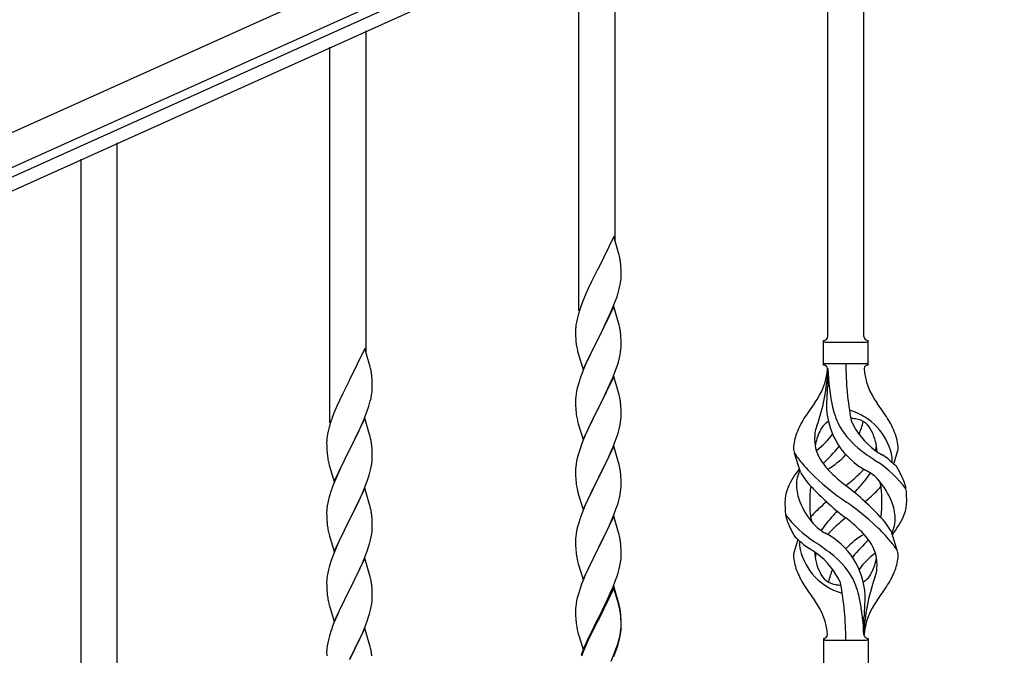
# Model space of a CAD drawing. Units: millimetres. Extents: x 0 to 8280, y 0 to 5795.
# Drawn here: x 6122 to 6584, y 1815 to 2113 of the extents above; entities that cross this region are included whole.
import ezdxf

# ---------------------------------------------------------------- set-up
doc = ezdxf.new("R2010")
doc.units = ezdxf.units.MM
doc.layers.add('YKK_A1', color=4, linetype='Continuous', lineweight=30)

msp = doc.modelspace()

# ---------------------------------------------------------------- linework, layer by layer
at = {"layer": 'YKK_A1', "linetype": 'Continuous', "ltscale": 0.5}
for p, q in [((6713.07, 2327.97), (5957.83, 1988.07)), ((6719.22, 2314.29), (5963.98, 1974.39)), ((6006.66, 1989.21), (6676.18, 2290.53)), ((6009.12, 1983.74), (6678.65, 2285.06))]:
    msp.add_line(p, q, dxfattribs=at)
at = {"layer": 'YKK_A1', "linetype": 'Continuous'}
for p, q in [((6518.49, 1964.4), (6518.49, 2213.06)), ((6501.49, 1964.4), (6501.49, 2205.42)), ((6401.49, 2009.3), (6401.49, 2160.48)), ((6384.49, 1976.38), (6384.49, 2152.84)), ((6284.49, 1956.72), (6284.49, 2107.9)), ((6267.49, 1923.8), (6267.49, 2100.26)), ((6167.49, 1806.66), (6167.49, 2055.32)), ((6150.49, 1806.66), (6150.49, 2047.68)), ((6400.89, 2011.32), (6393.66, 1996.46)), ((6403.15, 2003.68), (6400.89, 2011.32)), ((6403.4, 2002.72), (6403.15, 2003.68)), ((6403.62, 2001.78), (6403.4, 2002.72)), ((6393.32, 1995.79), (6390.5, 1990.15)), ((6393.66, 1996.46), (6393.32, 1995.79)), ((6404.27, 1996.92), (6404.16, 1998.33)), ((6404.33, 1995.67), (6404.27, 1996.92)), ((6404.38, 1993.94), (6404.33, 1995.67)), ((6404.07, 1989.43), (6404.26, 1990.74)), ((6404.36, 1992), (6404.38, 1992.8)), ((6404.38, 1992.8), (6404.38, 1993.94)), ((6388.94, 1986.87), (6387.83, 1984.4)), ((6390.5, 1990.15), (6388.94, 1986.87)), ((6403.47, 1986.65), (6403.8, 1988.06)), ((6403.8, 1988.06), (6404.07, 1989.43)), ((6387.83, 1984.4), (6386.36, 1980.88)), ((6401.55, 1980.71), (6402.28, 1982.72)), ((6402.28, 1982.72), (6402.77, 1984.22)), ((6386.36, 1980.88), (6385.59, 1978.85)), ((6400.89, 1978.46), (6393.66, 1963.59)), ((6399.28, 1975.16), (6400.35, 1977.67)), ((6400.35, 1977.67), (6401.55, 1980.71)), ((6403.15, 1970.81), (6400.89, 1978.46)), ((6383.63, 1972.46), (6383.34, 1971.08)), ((6384.12, 1974.37), (6383.63, 1972.46)), ((6384.56, 1975.84), (6384.12, 1974.37)), ((6397.05, 1970.37), (6398.17, 1972.71)), ((6398.17, 1972.71), (6399.28, 1975.16)), ((6382.95, 1967.66), (6382.94, 1967.26)), ((6382.94, 1967.26), (6382.96, 1965.4)), ((6382.99, 1968.47), (6382.95, 1967.66)), ((6383.34, 1971.08), (6383.12, 1969.75)), ((6393.83, 1963.92), (6395.55, 1967.31)), ((6395.55, 1967.31), (6397.05, 1970.37)), ((6403.4, 1969.85), (6403.15, 1970.81)), ((6403.62, 1968.92), (6403.4, 1969.85)), ((6382.96, 1965.4), (6382.99, 1964.39)), ((6382.99, 1964.39), (6383.04, 1963.45)), ((6383.04, 1963.45), (6383.14, 1962.01)), ((6386.44, 1948.74), (6393.66, 1963.59)), ((6393.5, 1963.26), (6390.71, 1957.73)), ((6393.66, 1963.59), (6393.5, 1963.26)), ((6393.66, 1963.59), (6393.83, 1963.92)), ((6404.27, 1964.05), (6404.16, 1965.46)), ((6404.33, 1962.8), (6404.27, 1964.05)), ((6404.38, 1961.08), (6404.33, 1962.8)), ((6283.89, 1958.74), (6276.66, 1943.88)), ((6286.15, 1951.1), (6283.89, 1958.74)), ((6383.14, 1962.01), (6383.29, 1960.69)), ((6383.29, 1960.69), (6383.43, 1959.7)), ((6404.14, 1957.01), (6404.3, 1958.3)), ((6404.3, 1958.3), (6404.36, 1959.13)), ((6404.36, 1959.13), (6404.38, 1959.93)), ((6404.38, 1959.93), (6404.38, 1961.08)), ((6499.49, 1950.9), (6499.49, 1962.4)), ((6500.24, 1961.65), (6519.74, 1961.65)), ((6520.49, 1962.4), (6520.49, 1962.4)), ((6520.49, 1950.9), (6520.49, 1962.4)), ((6383.92, 1957.34), (6384.17, 1956.38)), ((6384.17, 1956.38), (6386.44, 1948.74)), ((6388.94, 1954), (6387.19, 1950.03)), ((6389.39, 1954.96), (6388.94, 1954)), ((6390.71, 1957.73), (6389.39, 1954.96)), ((6403.07, 1952.33), (6403.59, 1954.26)), ((6403.59, 1954.26), (6403.9, 1955.65)), ((6403.9, 1955.65), (6404.14, 1957.01)), ((6286.4, 1950.14), (6286.15, 1951.1)), ((6286.62, 1949.2), (6286.4, 1950.14)), ((6387.19, 1950.03), (6386.16, 1947.5)), ((6400.56, 1945.3), (6401.93, 1948.85)), ((6401.93, 1948.85), (6402.61, 1950.85)), ((6402.61, 1950.85), (6403.07, 1952.33)), ((6500.24, 1951.65), (6519.74, 1951.65)), ((6501.49, 1949.29), (6501.49, 1940.87)), ((6287.27, 1944.34), (6287.16, 1945.75)), ((6287.33, 1943.09), (6287.27, 1944.34)), ((6386.16, 1947.5), (6385.59, 1945.98)), ((6400.89, 1945.58), (6393.66, 1930.73)), ((6399.71, 1943.29), (6400.56, 1945.3)), ((6403.15, 1937.94), (6400.89, 1945.58)), ((6276.32, 1943.21), (6273.5, 1937.57)), ((6276.66, 1943.88), (6276.32, 1943.21)), ((6287.38, 1941.36), (6287.33, 1943.09)), ((6287.36, 1939.42), (6287.38, 1940.22)), ((6287.38, 1940.22), (6287.38, 1941.36)), ((6383.74, 1940.07), (6383.43, 1938.67)), ((6384.12, 1941.51), (6383.74, 1940.07)), ((6384.56, 1942.98), (6384.12, 1941.51)), ((6397.05, 1937.5), (6398.17, 1939.85)), ((6398.17, 1939.85), (6399.71, 1943.29)), ((6273.5, 1937.57), (6271.94, 1934.29)), ((6286.47, 1934.07), (6286.8, 1935.48)), ((6286.8, 1935.48), (6287.07, 1936.85)), ((6287.07, 1936.85), (6287.26, 1938.16)), ((6382.97, 1935.19), (6382.94, 1934.39)), ((6383.03, 1936.02), (6382.97, 1935.19)), ((6383.19, 1937.32), (6383.03, 1936.02)), ((6383.43, 1938.67), (6383.19, 1937.32)), ((6395.55, 1934.44), (6397.05, 1937.5)), ((6403.4, 1936.98), (6403.15, 1937.94)), ((6403.62, 1936.04), (6403.4, 1936.98)), ((6270.83, 1931.82), (6269.36, 1928.3)), ((6271.94, 1934.29), (6270.83, 1931.82)), ((6284.55, 1928.13), (6285.28, 1930.14)), ((6285.28, 1930.14), (6285.77, 1931.64)), ((6382.94, 1934.39), (6382.96, 1932.53)), ((6382.96, 1932.53), (6382.99, 1931.52)), ((6382.99, 1931.52), (6383.04, 1930.58)), ((6383.04, 1930.58), (6383.12, 1929.42)), ((6386.44, 1915.87), (6393.66, 1930.73)), ((6393.66, 1930.73), (6393.32, 1930.05)), ((6393.66, 1930.73), (6393.83, 1931.06)), ((6393.83, 1931.06), (6395.55, 1934.44)), ((6404.27, 1931.18), (6404.16, 1932.59)), ((6404.33, 1929.93), (6404.27, 1931.18)), ((6269.36, 1928.3), (6268.59, 1926.27)), ((6283.89, 1925.88), (6276.66, 1911.01)), ((6283.35, 1925.09), (6284.55, 1928.13)), ((6286.15, 1918.23), (6283.89, 1925.88)), ((6383.29, 1927.82), (6383.43, 1926.84)), ((6393.32, 1930.05), (6390.5, 1924.41)), ((6404.3, 1925.43), (6404.36, 1926.26)), ((6404.38, 1928.21), (6404.33, 1929.93)), ((6404.36, 1926.26), (6404.38, 1927.06)), ((6404.38, 1927.06), (6404.38, 1928.21)), ((6267.12, 1921.79), (6266.63, 1919.88)), ((6267.56, 1923.26), (6267.12, 1921.79)), ((6281.17, 1920.13), (6282.28, 1922.58)), ((6282.28, 1922.58), (6283.35, 1925.09)), ((6383.92, 1924.47), (6384.24, 1923.27)), ((6384.24, 1923.27), (6386.44, 1915.87)), ((6389.16, 1921.61), (6387.83, 1918.67)), ((6390.5, 1924.41), (6389.16, 1921.61)), ((6403.07, 1919.46), (6403.59, 1921.39)), ((6403.59, 1921.39), (6403.9, 1922.78)), ((6403.9, 1922.78), (6404.14, 1924.14)), ((6404.14, 1924.14), (6404.3, 1925.43)), ((6266.34, 1918.5), (6266.12, 1917.17)), ((6266.63, 1919.88), (6266.34, 1918.5)), ((6278.55, 1914.73), (6280.05, 1917.79)), ((6280.05, 1917.79), (6281.17, 1920.13)), ((6286.4, 1917.27), (6286.15, 1918.23)), ((6286.62, 1916.34), (6286.4, 1917.27)), ((6387.83, 1918.67), (6386.56, 1915.65)), ((6401.93, 1915.98), (6402.61, 1917.98)), ((6402.61, 1917.98), (6403.07, 1919.46)), ((6265.95, 1915.08), (6265.94, 1914.68)), ((6265.94, 1914.68), (6265.96, 1912.82)), ((6265.99, 1915.89), (6265.95, 1915.08)), ((6265.96, 1912.82), (6265.99, 1911.81)), ((6265.99, 1911.81), (6266.04, 1910.87)), ((6276.83, 1911.34), (6278.55, 1914.73)), ((6287.27, 1911.47), (6287.16, 1912.88)), ((6385.05, 1911.6), (6384.26, 1909.12)), ((6385.77, 1913.62), (6385.05, 1911.6)), ((6386.56, 1915.65), (6385.77, 1913.62)), ((6400.89, 1912.72), (6393.66, 1897.86)), ((6399.71, 1910.42), (6400.56, 1912.44)), ((6400.56, 1912.44), (6401.93, 1915.98)), ((6403.15, 1905.07), (6400.89, 1912.72)), ((6266.04, 1910.87), (6266.14, 1909.43)), ((6266.14, 1909.43), (6266.29, 1908.11)), ((6266.29, 1908.11), (6266.43, 1907.12)), ((6269.44, 1896.16), (6276.66, 1911.01)), ((6276.5, 1910.68), (6273.71, 1905.15)), ((6276.66, 1911.01), (6276.5, 1910.68)), ((6276.66, 1911.01), (6276.83, 1911.34)), ((6287.33, 1910.22), (6287.27, 1911.47)), ((6287.38, 1908.5), (6287.33, 1910.22)), ((6287.36, 1906.55), (6287.38, 1907.35)), ((6287.38, 1907.35), (6287.38, 1908.5)), ((6383.74, 1907.2), (6383.43, 1905.8)), ((6384.26, 1909.12), (6383.74, 1907.2)), ((6397.72, 1906.03), (6398.39, 1907.46)), ((6398.39, 1907.46), (6399.71, 1910.42)), ((6488.7, 1900.5), (6485.93, 1909.44)), ((6532.51, 1904.49), (6534.09, 1909.58)), ((6266.92, 1904.76), (6267.17, 1903.8)), ((6267.17, 1903.8), (6269.44, 1896.16)), ((6272.39, 1902.38), (6271.94, 1901.42)), ((6273.71, 1905.15), (6272.39, 1902.38)), ((6286.59, 1901.68), (6286.9, 1903.07)), ((6286.9, 1903.07), (6287.14, 1904.43)), ((6287.14, 1904.43), (6287.3, 1905.72)), ((6287.3, 1905.72), (6287.36, 1906.55)), ((6382.97, 1902.32), (6382.94, 1901.52)), ((6383.03, 1903.15), (6382.97, 1902.32)), ((6383.19, 1904.45), (6383.03, 1903.15)), ((6383.43, 1905.8), (6383.19, 1904.45)), ((6393.83, 1898.19), (6396.61, 1903.73)), ((6396.61, 1903.73), (6397.72, 1906.03)), ((6403.4, 1904.12), (6403.15, 1905.07)), ((6403.62, 1903.18), (6403.4, 1904.12)), ((6271.94, 1901.42), (6270.19, 1897.45)), ((6284.93, 1896.27), (6285.61, 1898.27)), ((6285.61, 1898.27), (6286.07, 1899.75)), ((6286.07, 1899.75), (6286.59, 1901.68)), ((6382.94, 1901.52), (6382.96, 1899.66)), ((6382.96, 1899.66), (6382.99, 1898.65)), ((6382.99, 1898.65), (6383.04, 1897.71)), ((6383.04, 1897.71), (6383.12, 1896.55)), ((6386.44, 1883), (6393.66, 1897.86)), ((6393.66, 1897.86), (6393.5, 1897.53)), ((6393.66, 1897.86), (6393.83, 1898.19)), ((6404.27, 1898.31), (6404.16, 1899.72)), ((6404.33, 1897.07), (6404.27, 1898.31)), ((6269.16, 1894.92), (6268.59, 1893.4)), ((6270.19, 1897.45), (6269.16, 1894.92)), ((6283.56, 1892.72), (6284.93, 1896.27)), ((6383.29, 1894.96), (6383.43, 1893.97)), ((6393.5, 1897.53), (6390.5, 1891.54)), ((6404.3, 1892.56), (6404.36, 1893.39)), ((6404.38, 1895.34), (6404.33, 1897.07)), ((6404.36, 1893.39), (6404.38, 1894.19)), ((6404.38, 1894.19), (6404.38, 1895.34)), ((6267.12, 1888.93), (6266.74, 1887.49)), ((6267.56, 1890.4), (6267.12, 1888.93)), ((6283.89, 1893), (6276.66, 1878.15)), ((6281.17, 1887.27), (6282.71, 1890.71)), ((6282.71, 1890.71), (6283.56, 1892.72)), ((6286.15, 1885.36), (6283.89, 1893)), ((6383.92, 1891.6), (6384.17, 1890.65)), ((6384.17, 1890.65), (6384.24, 1890.4)), ((6384.24, 1890.4), (6386.44, 1883)), ((6389.16, 1888.74), (6387.83, 1885.8)), ((6390.5, 1891.54), (6389.16, 1888.74)), ((6403.07, 1886.59), (6403.59, 1888.52)), ((6403.59, 1888.52), (6403.9, 1889.92)), ((6403.9, 1889.92), (6404.14, 1891.27)), ((6404.14, 1891.27), (6404.3, 1892.56)), ((6266.19, 1884.74), (6266.03, 1883.44)), ((6266.43, 1886.09), (6266.19, 1884.74)), ((6266.74, 1887.49), (6266.43, 1886.09)), ((6278.55, 1881.86), (6280.05, 1884.92)), ((6280.05, 1884.92), (6281.17, 1887.27)), ((6286.4, 1884.4), (6286.15, 1885.36)), ((6286.62, 1883.46), (6286.4, 1884.4)), ((6387.83, 1885.8), (6386.36, 1882.27)), ((6401.93, 1883.11), (6402.61, 1885.12)), ((6402.61, 1885.12), (6403.07, 1886.59)), ((6265.97, 1882.61), (6265.94, 1881.81)), ((6265.94, 1881.81), (6265.96, 1879.95)), ((6265.96, 1879.95), (6265.99, 1878.94)), ((6266.03, 1883.44), (6265.97, 1882.61)), ((6276.83, 1878.48), (6278.55, 1881.86)), ((6287.27, 1878.6), (6287.16, 1880.01)), ((6386.36, 1882.27), (6385.59, 1880.24)), ((6400.89, 1879.84), (6393.66, 1864.99)), ((6399.71, 1877.55), (6400.97, 1880.58)), ((6403.15, 1872.2), (6400.89, 1879.84)), ((6400.97, 1880.58), (6401.93, 1883.11)), ((6265.99, 1878.94), (6266.04, 1878)), ((6266.04, 1878), (6266.12, 1876.84)), ((6266.29, 1875.24), (6266.43, 1874.26)), ((6269.44, 1863.29), (6276.66, 1878.15)), ((6276.32, 1877.47), (6273.5, 1871.83)), ((6276.66, 1878.15), (6276.32, 1877.47)), ((6276.66, 1878.15), (6276.83, 1878.48)), ((6287.33, 1877.35), (6287.27, 1878.6)), ((6287.38, 1875.63), (6287.33, 1877.35)), ((6287.38, 1874.48), (6287.38, 1875.63)), ((6384.26, 1876.25), (6383.74, 1874.33)), ((6384.56, 1877.24), (6384.26, 1876.25)), ((6393.83, 1865.32), (6398.39, 1874.59)), ((6398.39, 1874.59), (6399.71, 1877.55)), ((6266.92, 1871.89), (6267.24, 1870.69)), ((6267.24, 1870.69), (6269.44, 1863.29)), ((6273.5, 1871.83), (6272.16, 1869.03)), ((6286.59, 1868.81), (6286.9, 1870.2)), ((6286.9, 1870.2), (6287.14, 1871.56)), ((6287.14, 1871.56), (6287.3, 1872.85)), ((6287.3, 1872.85), (6287.36, 1873.68)), ((6287.36, 1873.68), (6287.38, 1874.48)), ((6383.03, 1870.28), (6382.97, 1869.45)), ((6383.19, 1871.58), (6383.03, 1870.28)), ((6383.43, 1872.93), (6383.19, 1871.58)), ((6383.74, 1874.33), (6383.43, 1872.93)), ((6403.4, 1871.25), (6403.15, 1872.2)), ((6403.62, 1870.31), (6403.4, 1871.25)), ((6531.28, 1872.8), (6534.04, 1863.87)), ((6270.83, 1866.09), (6269.56, 1863.07)), ((6272.16, 1869.03), (6270.83, 1866.09)), ((6284.93, 1863.4), (6285.61, 1865.4)), ((6285.61, 1865.4), (6286.07, 1866.88)), ((6286.07, 1866.88), (6286.59, 1868.81)), ((6382.97, 1869.45), (6382.94, 1868.66)), ((6382.94, 1868.66), (6382.96, 1866.79)), ((6382.96, 1866.79), (6382.99, 1865.78)), ((6382.99, 1865.78), (6383.04, 1864.84)), ((6393.66, 1864.99), (6393.83, 1865.32)), ((6404.27, 1865.44), (6404.16, 1866.86)), ((6404.33, 1864.2), (6404.27, 1865.44)), ((6487.46, 1868.82), (6485.89, 1863.73)), ((6268.77, 1861.04), (6268.05, 1859.02)), ((6269.56, 1863.07), (6268.77, 1861.04)), ((6283.56, 1859.86), (6284.93, 1863.4)), ((6383.04, 1864.84), (6383.12, 1863.68)), ((6386.44, 1850.13), (6393.66, 1864.99)), ((6391.78, 1861.27), (6389.61, 1856.83)), ((6393.5, 1864.66), (6391.78, 1861.27)), ((6393.66, 1864.99), (6393.5, 1864.66)), ((6404.38, 1862.47), (6404.33, 1864.2)), ((6404.36, 1860.53), (6404.38, 1861.33)), ((6404.38, 1861.33), (6404.38, 1862.47)), ((6267.26, 1856.54), (6266.74, 1854.62)), ((6268.05, 1859.02), (6267.26, 1856.54)), ((6283.89, 1860.14), (6276.66, 1845.28)), ((6281.39, 1854.88), (6282.71, 1857.84)), ((6282.71, 1857.84), (6283.56, 1859.86)), ((6286.15, 1852.49), (6283.89, 1860.14)), ((6383.71, 1859.67), (6383.92, 1858.73)), ((6383.92, 1858.73), (6384.24, 1857.53)), ((6384.24, 1857.53), (6386.44, 1850.13)), ((6389.61, 1856.83), (6388.49, 1854.42)), ((6403.47, 1855.18), (6403.8, 1856.59)), ((6403.8, 1856.59), (6404.07, 1857.96)), ((6404.07, 1857.96), (6404.26, 1859.27)), ((6266.19, 1851.87), (6266.03, 1850.57)), ((6266.43, 1853.22), (6266.19, 1851.87)), ((6266.74, 1854.62), (6266.43, 1853.22)), ((6279.61, 1851.15), (6280.72, 1853.45)), ((6280.72, 1853.45), (6281.39, 1854.88)), ((6286.4, 1851.54), (6286.15, 1852.49)), ((6286.62, 1850.6), (6286.4, 1851.54)), ((6387.83, 1852.93), (6386.36, 1849.4)), ((6388.49, 1854.42), (6387.83, 1852.93)), ((6401.74, 1849.74), (6402.45, 1851.75)), ((6402.45, 1851.75), (6402.92, 1853.24)), ((6402.92, 1853.24), (6403.47, 1855.18)), ((6265.97, 1849.74), (6265.94, 1848.94)), ((6265.94, 1848.94), (6265.96, 1847.08)), ((6265.96, 1847.08), (6265.99, 1846.07)), ((6266.03, 1850.57), (6265.97, 1849.74)), ((6276.83, 1845.61), (6279.61, 1851.15)), ((6287.27, 1845.73), (6287.16, 1847.14)), ((6385.77, 1847.88), (6385.05, 1845.86)), ((6386.36, 1849.4), (6385.77, 1847.88)), ((6400.89, 1846.98), (6393.66, 1832.12)), ((6400.56, 1846.7), (6401.74, 1849.74)), ((6403.15, 1839.33), (6400.89, 1846.98)), ((6265.99, 1846.07), (6266.04, 1845.13)), ((6266.04, 1845.13), (6266.12, 1843.97)), ((6266.29, 1842.38), (6266.43, 1841.39)), ((6269.44, 1830.42), (6276.66, 1845.28)), ((6276.5, 1844.95), (6273.5, 1838.96)), ((6276.66, 1845.28), (6276.5, 1844.95)), ((6276.66, 1845.28), (6276.83, 1845.61)), ((6287.33, 1844.49), (6287.27, 1845.73)), ((6287.38, 1842.76), (6287.33, 1844.49)), ((6287.38, 1841.61), (6287.38, 1842.76)), ((6384.26, 1843.39), (6383.74, 1841.46)), ((6385.05, 1845.86), (6384.26, 1843.39)), ((6400.89, 1846.06), (6393.66, 1831.21)), ((6398.17, 1841.24), (6399.28, 1843.69)), ((6399.28, 1843.69), (6400.56, 1846.7)), ((6403.09, 1838.66), (6400.89, 1846.06)), ((6266.92, 1839.02), (6267.17, 1838.07)), ((6267.17, 1838.07), (6267.24, 1837.82)), ((6267.24, 1837.82), (6269.44, 1830.42)), ((6273.5, 1838.96), (6272.16, 1836.16)), ((6286.9, 1837.34), (6287.14, 1838.69)), ((6287.14, 1838.69), (6287.3, 1839.98)), ((6287.3, 1839.98), (6287.36, 1840.81)), ((6287.36, 1840.81), (6287.38, 1841.61)), ((6383.19, 1838.71), (6383.03, 1837.41)), ((6383.43, 1840.06), (6383.19, 1838.71)), ((6383.74, 1841.46), (6383.43, 1840.06)), ((6395.55, 1835.84), (6397.5, 1839.82)), ((6397.5, 1839.82), (6398.17, 1841.24)), ((6403.28, 1837.94), (6403.09, 1838.66)), ((6403.4, 1838.38), (6403.15, 1839.33)), ((6403.62, 1836.52), (6403.28, 1837.94)), ((6403.62, 1837.44), (6403.4, 1838.38)), ((6270.83, 1833.22), (6269.36, 1829.69)), ((6272.16, 1836.16), (6270.83, 1833.22)), ((6285.61, 1832.54), (6286.07, 1834.01)), ((6286.07, 1834.01), (6286.59, 1835.94)), ((6286.59, 1835.94), (6286.9, 1837.34)), ((6382.97, 1836.58), (6382.94, 1835.78)), ((6382.94, 1835.78), (6382.96, 1833.92)), ((6382.96, 1833.92), (6382.99, 1832.91)), ((6383.03, 1837.41), (6382.97, 1836.58)), ((6382.99, 1832.91), (6383.04, 1831.97)), ((6393.83, 1832.45), (6395.55, 1835.84)), ((6404.27, 1832.57), (6404.16, 1833.99)), ((6404.27, 1831.66), (6404.16, 1833.07)), ((6269.36, 1829.69), (6268.59, 1827.66)), ((6283.97, 1828), (6284.93, 1830.53)), ((6284.93, 1830.53), (6285.61, 1832.54)), ((6383.04, 1831.97), (6383.12, 1830.81)), ((6386.44, 1817.26), (6393.66, 1832.12)), ((6393.32, 1831.45), (6390.05, 1824.89)), ((6393.32, 1830.53), (6390.71, 1825.34)), ((6393.66, 1832.12), (6393.32, 1831.45)), ((6393.66, 1831.21), (6393.32, 1830.53)), ((6393.66, 1832.12), (6393.83, 1832.45)), ((6404.33, 1831.33), (6404.27, 1832.57)), ((6404.33, 1830.41), (6404.27, 1831.66)), ((6404.38, 1829.6), (6404.33, 1831.33)), ((6404.38, 1828.68), (6404.33, 1830.41)), ((6404.36, 1827.66), (6404.38, 1828.46)), ((6404.38, 1828.46), (6404.38, 1829.6)), ((6404.38, 1827.54), (6404.38, 1828.68)), ((6518.49, 1823.9), (6518.49, 1832.43)), ((6267.26, 1823.67), (6266.74, 1821.75)), ((6267.56, 1824.66), (6267.26, 1823.67)), ((6283.89, 1827.26), (6276.66, 1812.41)), ((6281.39, 1822.01), (6282.71, 1824.97)), ((6282.71, 1824.97), (6283.97, 1828)), ((6286.15, 1819.62), (6283.89, 1827.26)), ((6383.71, 1826.81), (6383.92, 1825.87)), ((6383.92, 1825.87), (6384.24, 1824.67)), ((6384.24, 1824.67), (6384.6, 1823.4)), ((6390.05, 1824.89), (6388.94, 1822.52)), ((6390.71, 1825.34), (6389.39, 1822.57)), ((6403.59, 1822.78), (6403.9, 1824.18)), ((6403.8, 1822.8), (6404.07, 1824.17)), ((6403.9, 1824.18), (6404.14, 1825.53)), ((6404.07, 1824.17), (6404.26, 1825.48)), ((6404.14, 1825.53), (6404.3, 1826.83)), ((6404.3, 1826.83), (6404.36, 1827.66)), ((6404.36, 1826.74), (6404.38, 1827.54)), ((6266.19, 1819), (6266.03, 1817.7)), ((6266.43, 1820.35), (6266.19, 1819)), ((6266.74, 1821.75), (6266.43, 1820.35)), ((6276.83, 1812.74), (6281.39, 1822.01)), ((6286.4, 1818.67), (6286.15, 1819.62)), ((6384.6, 1823.4), (6386.44, 1817.26)), ((6387.83, 1820.06), (6386.36, 1816.53)), ((6387.83, 1819.15), (6386.56, 1816.12)), ((6388.94, 1822.52), (6387.83, 1820.06)), ((6388.94, 1821.61), (6387.83, 1819.15)), ((6389.39, 1822.57), (6388.94, 1821.61)), ((6402.45, 1818.88), (6402.92, 1820.37)), ((6403.47, 1821.39), (6403.8, 1822.8)), ((6499.49, 1822.4), (6499.49, 1810.9)), ((6500.24, 1821.65), (6519.74, 1821.65)), ((6520.49, 1822.4), (6520.49, 1810.9)), ((6265.97, 1816.87), (6265.94, 1816.08)), ((6265.94, 1816.08), (6265.96, 1814.21)), ((6266.03, 1817.7), (6265.97, 1816.87)), ((6286.62, 1817.73), (6286.4, 1818.67)), ((6386.36, 1816.53), (6385.59, 1814.5)), ((6386.56, 1816.12), (6385.77, 1814.1)), ((6399.71, 1811.81), (6400.97, 1814.84)), ((6400.97, 1814.84), (6401.93, 1817.37)), ((6400.97, 1813.93), (6402.1, 1816.96)), ((6401.93, 1817.37), (6402.45, 1818.88)), ((6402.1, 1816.96), (6402.77, 1818.96))]:
    msp.add_line(p, q, dxfattribs=at)
for centre, radius, start, end in [((6362.15, 1993.08), 42.37, 9.5672, 11.859), ((6359.3, 1993.48), 45.12, 6.176, 8.4678), ((6372.94, 1994), 31.49, 354.0716, 356.3633), ((6342.37, 2002.93), 63.23, 342.7842, 345.076), ((6460.19, 1951.6), 79.42, 159.9344, 162.2261), ((6414.93, 1965.86), 32.04, 173.0323, 175.3241), ((6362.03, 1960.21), 42.49, 9.5359, 11.8277), ((6359.43, 1960.61), 45, 6.1963, 8.4881), ((6499.48, 1964.4), 2, 270, 0), ((6520.49, 1964.4), 2, 180, 270), ((6442.8, 1970.77), 60.39, 190.5595, 192.8513), ((6500.24, 1962.4), 0.75, 180, 270), ((6519.74, 1962.4), 0.75, 270, 0), ((6245.15, 1940.5), 42.37, 9.5672, 11.859), ((6470.29, 1951.61), 31.19, 323.1747, 355.9492), ((6414.83, 1951.61), 86.66, 340.2343, 358.4149), ((6499.48, 1948.9), 2, 10.1616, 90), ((6500.24, 1950.9), 0.75, 90, 180), ((6593.8, 1951.61), 92.31, 181.5242, 193.1894), ((6655.35, 1951.61), 145.36, 180, 190.6306), ((6520.49, 1948.9), 2, 90, 164.1401), ((6549.68, 1951.61), 31.19, 184.0508, 216.8253), ((6519.74, 1950.9), 0.75, 0, 90), ((6242.3, 1940.89), 45.12, 6.176, 8.4678), ((6460.19, 1918.73), 79.42, 159.9344, 162.2261), ((6255.94, 1941.42), 31.49, 354.0716, 356.3633), ((6266.99, 1967.5), 236, 353.043, 353.5228), ((6362.15, 1927.34), 42.37, 9.5672, 11.859), ((6599.34, 1930.45), 98.45, 175.0715, 179.9982), ((6225.37, 1950.35), 63.23, 342.7842, 345.076), ((6359.3, 1927.74), 45.12, 6.176, 8.4678), ((6583.79, 1866.62), 110.6, 143.1747, 147.6886), ((6536.07, 1932.51), 35.24, 183.3426, 242.133), ((6538, 1938.53), 35, 193.1894, 208.7026), ((6436.18, 1866.62), 110.6, 32.3114, 36.8253), ((6343.19, 1899.02), 79.42, 159.9344, 162.2261), ((6423.07, 1932.87), 40.1, 184.9379, 187.2297), ((6442.8, 1937.91), 60.39, 190.5595, 192.8513), ((6526.73, 1903.13), 42.86, 148.1648, 158.5397), ((6509.99, 1921.98), 7.83, 73.2986, 77.6892), ((6504.21, 1902.72), 27.95, 13.2449, 73.2986), ((6509.99, 1891.01), 34.89, 82.564, 86.2119), ((6513.24, 1915.97), 9.72, 22.2966, 82.564), ((6493.24, 1903.13), 42.86, 21.4603, 31.8352), ((6529.31, 1910.47), 34.99, 160.2343, 163.4469), ((6506.73, 1915.97), 9.72, 120.53, 157.7034), ((6541.34, 1942.7), 39.99, 211.6458, 232.6942), ((6544.94, 1939.54), 35.65, 204.439, 233.3452), ((6483.9, 1932.51), 35.24, 336.4533, 346.594), ((6297.93, 1913.28), 32.04, 173.0323, 175.3241), ((6245.03, 1907.63), 42.49, 9.5359, 11.8277), ((6505.76, 1911.26), 20.37, 158.2429, 178.291), ((6513.99, 1916.21), 18.71, 174.7844, 215.9998), ((6503.79, 1917.82), 8.44, 161.9432, 179.4188), ((6518.29, 1909.32), 23.01, 153.3106, 171.0018), ((6475.03, 1939.54), 35.65, 306.6548, 323.697), ((6501.68, 1909.32), 23.01, 2.1214, 26.6894), ((6514.21, 1911.26), 20.37, 1.709, 21.7571), ((6242.43, 1908.03), 45, 6.1963, 8.4881), ((6491.22, 1911.9), 5.82, 180.3165, 206.5547), ((6437.9, 1969), 89.01, 313.6365, 320.6274), ((6483.36, 1931.37), 30, 321.1042, 321.6456), ((6505.99, 1916.21), 18.71, 343.1014, 349.8874), ((6528.75, 1911.9), 5.82, 336.4794, 359.6835), ((6528.75, 1911.9), 5.82, 339.067, 359.6835), ((6325.8, 1918.19), 60.39, 190.5595, 192.8513), ((6515.92, 1928.14), 35.34, 211.9581, 220.2967), ((6483.02, 1927.57), 21.29, 307.861, 308.6492), ((6483.9, 1932.51), 35.24, 299.9067, 317.75), ((6594.16, 2011.36), 126.61, 232.5129, 236.7753), ((6536.95, 1927.57), 21.29, 231.3508, 242.5261), ((6477.88, 1834.33), 89.18, 54.3484, 56.4798), ((6516.33, 1905.68), 15.47, 0.1613, 12.845), ((6362.15, 1894.47), 42.37, 9.5672, 11.859), ((6548.59, 1954.94), 77.6, 219.78, 226.974), ((6531.44, 1928.85), 40.26, 215.957, 226.7893), ((6493.19, 1858.29), 56.76, 37.4235, 56.1745), ((6559.47, 1938.11), 43.1, 226.606, 232.7238), ((6515.86, 1906.22), 15.94, 355.9533, 358.2107), ((6527.86, 1898.83), 7.43, 22.7438, 42.1776), ((6359.3, 1894.87), 45.12, 6.176, 8.4678), ((6522.35, 1875.15), 43.58, 141.6533, 155.054), ((6504.61, 1894.14), 17.87, 155.4148, 179.6782), ((6521.16, 1919.38), 37.56, 210.1723, 223.9069), ((6580.54, 1988.89), 124.22, 226.8871, 235.3894), ((6564.64, 1964.05), 88.65, 226.7292, 231.9307), ((6455.34, 1964.05), 88.65, 308.0693, 313.2708), ((6488.53, 1928.85), 40.26, 313.3208, 318.1049), ((6493.4, 1918.05), 33.41, 320.2291, 327.6191), ((6509.79, 1882.64), 21.13, 42.3572, 62.337), ((6499.35, 1881.74), 40.61, 24.3999, 29.4396), ((6520.3, 1889.89), 18.2, 9.0411, 28.279), ((6343.19, 1866.15), 79.42, 159.9344, 162.2261), ((6422.95, 1900), 39.98, 184.9569, 187.2487), ((6442.8, 1905.04), 60.39, 190.5595, 192.8513), ((6499.68, 1886.35), 18.31, 156.9167, 179.0458), ((6508.07, 1894.99), 21.34, 181.9948, 202.9867), ((6543.19, 1887.33), 50.14, 172.3645, 180.7741), ((6587.28, 1982.89), 129.23, 223.8679, 228.133), ((6415.31, 1771.16), 155.29, 48.0502, 52.4402), ((6395.86, 1999.36), 160.39, 317.4914, 320.1943), ((6500.19, 1916.25), 34.55, 315.584, 319.6347), ((6495.33, 1871.61), 39.28, 22.5224, 40.0389), ((6510.97, 1891.62), 15.71, 8.0368, 16.7161), ((6485.85, 1887.92), 41.1, 358.2309, 8.2387), ((6464.81, 1950.99), 84.14, 310.1646, 315.5495), ((6520.3, 1889.89), 18.2, 4.9216, 9.0411), ((6482.76, 1887.21), 55.84, 359.4307, 4.3618), ((6537.21, 1886.1), 55.84, 179.4351, 184.3618), ((6524.64, 1901.7), 39.28, 202.5224, 220.0389), ((6534.12, 1885.38), 41.1, 178.2309, 188.2387), ((6555.17, 1822.31), 84.14, 130.1646, 135.5495), ((6604.66, 2002.15), 155.29, 228.0502, 232.4402), ((6439.43, 1784.42), 124.22, 46.8871, 55.3894), ((6432.7, 1790.41), 129.23, 43.8679, 48.133), ((6476.79, 1885.98), 50.14, 352.3645, 0.7741), ((6511.9, 1878.32), 21.34, 1.9948, 22.9867), ((6520.29, 1886.96), 18.31, 336.9167, 359.0458), ((6245.15, 1874.76), 42.37, 9.5672, 11.859), ((6242.3, 1875.15), 45.12, 6.176, 8.4678), ((6460.19, 1852.99), 79.42, 159.9344, 162.2261), ((6499.67, 1883.41), 18.2, 184.9216, 189.0411), ((6499.67, 1883.41), 18.2, 189.0411, 208.279), ((6526.78, 1915.01), 56.76, 217.4235, 236.1745), ((6509.01, 1881.69), 15.71, 188.0368, 196.7161), ((6519.78, 1857.05), 34.55, 135.584, 139.6347), ((6624.11, 1773.95), 160.39, 137.4914, 140.1943), ((6498.81, 1853.93), 37.56, 30.1723, 43.9069), ((6497.62, 1898.16), 43.58, 321.6533, 335.054), ((6306.07, 1880.29), 40.1, 184.9379, 187.2297), ((6520.63, 1891.57), 40.61, 204.3999, 209.4396), ((6510.18, 1890.67), 21.13, 222.3572, 242.337), ((6526.58, 1855.26), 33.41, 140.2291, 147.6191), ((6564.64, 1809.26), 88.65, 128.0693, 133.2708), ((6455.34, 1809.26), 88.65, 46.7292, 51.9307), ((6471.38, 1818.37), 77.6, 39.78, 46.974), ((6515.36, 1879.16), 17.87, 335.4148, 359.6782), ((6325.8, 1885.32), 60.39, 190.5595, 192.8513), ((6362.15, 1861.6), 42.37, 9.5672, 11.859), ((6492.11, 1874.48), 7.43, 202.7438, 222.1776), ((6483.9, 1840.8), 35.24, 3.3426, 62.133), ((6531.44, 1844.46), 40.26, 133.3208, 138.1049), ((6536.07, 1840.8), 35.24, 119.9067, 137.75), ((6488.53, 1844.46), 40.26, 35.957, 46.7893), ((6359.43, 1862), 45, 6.1963, 8.4881), ((6460.5, 1835.2), 43.1, 46.606, 52.7238), ((6504.11, 1867.08), 15.94, 175.9533, 178.2107), ((6503.64, 1867.63), 15.47, 180.1613, 192.845), ((6542.09, 1938.98), 89.18, 234.3484, 236.4798), ((6425.81, 1761.95), 126.61, 52.5129, 56.7753), ((6582.07, 1804.31), 89.01, 133.6365, 140.6274), ((6505.99, 1857.1), 18.71, 354.7844, 35.9998), ((6504.06, 1845.16), 35.34, 31.9581, 40.2967), ((6422.95, 1867.13), 39.98, 184.9569, 187.2487), ((6443.87, 1871.38), 61.29, 188.7199, 191.0117), ((6491.22, 1861.41), 5.82, 156.4794, 179.6835), ((6491.22, 1861.41), 5.82, 159.067, 179.6835), ((6505.76, 1862.05), 20.37, 181.709, 201.7571), ((6515.77, 1870.59), 27.95, 193.2449, 253.2986), ((6483.02, 1845.74), 21.29, 51.3508, 62.5261), ((6518.29, 1863.98), 23.01, 182.1214, 206.6894), ((6513.99, 1857.1), 18.71, 163.1014, 169.8874), ((6475.03, 1833.77), 35.65, 24.439, 53.3452), ((6478.63, 1830.61), 39.99, 31.6458, 52.6942), ((6536.61, 1841.94), 30, 141.1042, 141.6456), ((6544.94, 1833.77), 35.65, 126.6548, 143.697), ((6536.95, 1845.74), 21.29, 127.861, 128.6492), ((6514.21, 1862.05), 20.37, 338.2429, 358.291), ((6528.75, 1861.41), 5.82, 0.3165, 26.5547), ((6372.94, 1862.53), 31.49, 354.0716, 356.3633), ((6501.68, 1863.98), 23.01, 333.3106, 351.0018), ((6526.73, 1870.18), 42.86, 201.4603, 211.8352), ((6506.73, 1857.34), 9.72, 202.2966, 262.564), ((6536.07, 1840.8), 35.24, 156.4533, 166.594), ((6481.97, 1834.78), 35, 13.1894, 28.7026), ((6513.24, 1857.34), 9.72, 300.53, 337.7034), ((6490.66, 1862.84), 34.99, 340.2343, 343.4469), ((6516.18, 1855.49), 8.44, 341.9432, 359.4188), ((6493.24, 1870.18), 42.86, 328.1648, 338.5397), ((6245.15, 1841.89), 42.37, 9.5672, 11.859), ((6242.3, 1842.29), 45.12, 6.176, 8.4678), ((6583.79, 1906.68), 110.6, 212.3114, 216.8253), ((6509.99, 1882.29), 34.89, 262.564, 266.2119), ((6364.63, 1821.7), 145.36, 0, 10.6306), ((6605.15, 1821.7), 86.66, 160.2343, 178.5436), ((6436.18, 1906.68), 110.6, 323.1747, 327.6886), ((6305.95, 1847.42), 39.98, 184.9569, 187.2487), ((6509.99, 1851.32), 7.83, 253.2986, 257.6892), ((6426.17, 1821.7), 92.31, 1.3642, 13.1894), ((6420.63, 1842.85), 98.45, 355.0715, 359.9982), ((6325.8, 1852.45), 60.39, 190.5595, 192.8513), ((6470.29, 1821.7), 31.19, 4.0508, 36.8253), ((6549.68, 1821.7), 31.19, 143.1747, 175.9492), ((6362.15, 1828.73), 42.37, 9.5672, 11.859), ((6362.15, 1827.82), 42.37, 9.5672, 11.859), ((6359.43, 1829.13), 45, 6.1963, 8.4881), ((6359.3, 1828.22), 45.12, 6.176, 8.4678), ((6752.98, 1805.81), 236, 173.043, 173.5228), ((6422.95, 1834.26), 39.98, 184.9569, 187.2487), ((6443.74, 1838.51), 61.16, 188.74, 191.0317), ((6343.19, 1800.41), 79.42, 159.9344, 162.2261), ((6372.94, 1828.74), 31.49, 354.0716, 356.3633), ((6499.48, 1824.4), 2, 270, 344.1401), ((6520.49, 1824.4), 2, 195.8599, 270), ((6342.37, 1837.67), 63.23, 342.7842, 345.076), ((6342.89, 1838.2), 62.63, 343.4586, 345.7503), ((6500.24, 1822.4), 0.75, 180, 270), ((6519.74, 1822.4), 0.75, 270, 0), ((6245.15, 1809.02), 42.37, 9.5672, 11.859), ((6242.43, 1809.42), 45, 6.1963, 8.4881)]:
    msp.add_arc(centre, radius, start, end, dxfattribs=at)

doc.saveas('drawing.dxf')
